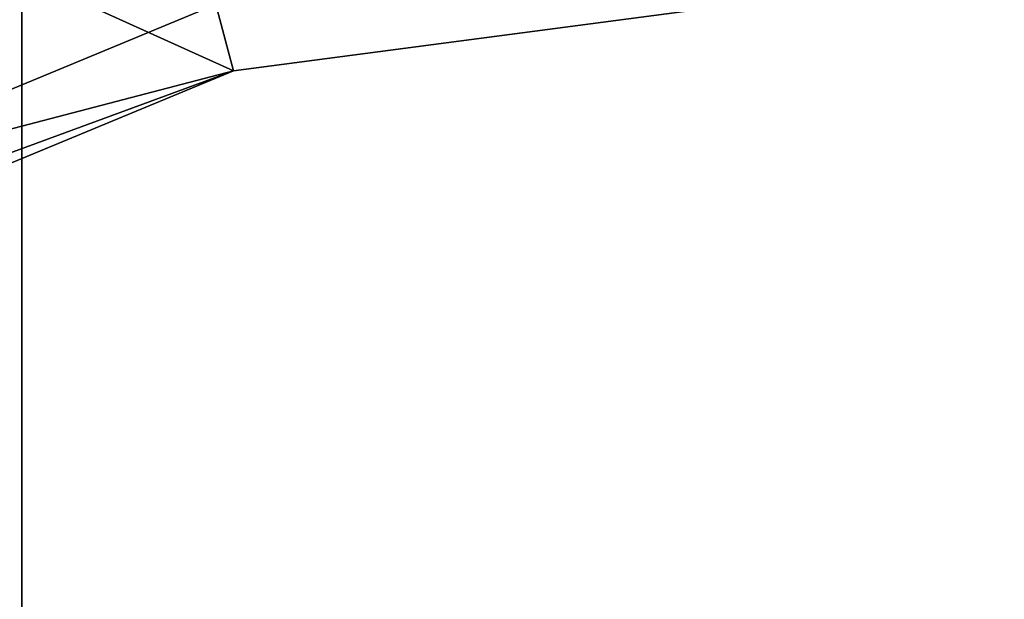
# Model space of a CAD drawing. Extents: x -62 to 9, y -51 to 253.
# Drawn here: x -21 to -18, y 38 to 40 of the extents above; entities that cross this region are included whole.
import ezdxf

# ---------------------------------------------------------------- set-up
doc = ezdxf.new("R2010")
doc.units = 0
doc.header["$MEASUREMENT"] = 0
doc.layers.get('0').update_dxf_attribs({"linetype": 'CONTINUOUS'})

msp = doc.modelspace()

# ---------------------------------------------------------------- linework, layer by layer
for points in [[(-21.1272, 51.0569, -23.3613), (-21.1272, -51.049, -23.3613), (-26.9329, -51.049, -20.9565)], [(-21.1272, 51.0569, -23.3613), (-26.9329, -51.049, -20.9565), (-26.9329, 51.0569, -20.9565)], [(-14.8969, 51.0569, -24.1816), (-14.8969, -51.049, -24.1816), (-21.1272, -51.049, -23.3613)], [(-14.8969, 51.0569, -24.1816), (-21.1272, -51.049, -23.3613), (-21.1272, 51.0569, -23.3613)], [(-20.8676, 41.4439, 52.8488), (-20.9648, 41.3483, 29.2152), (-26.4314, 39.1393, 52.8488)], [(-26.4314, 39.1393, 52.8488), (-26.3915, 39.0701, 52.933), (-20.8676, 41.4439, 52.8488)], [(-20.8676, 41.4439, 52.8488), (-26.3915, 39.0701, 52.933), (-20.847, 41.3668, 52.933)], [(-26.3915, 39.0701, 52.933), (-26.343, 38.9861, 52.9965), (-20.847, 41.3668, 52.933)], [(-20.847, 41.3668, 52.933), (-26.343, 38.9861, 52.9965), (-20.8218, 41.273, 52.9965)], [(-26.4314, 39.1393, 52.8488), (-20.9648, 41.3483, 29.2152), (-22.1674, 41.0543, 28.9487)], [(-26.343, 38.9861, 52.9965), (-26.2885, 38.8916, 53.036), (-20.8218, 41.273, 52.9965)], [(-20.8218, 41.273, 52.9965), (-26.2885, 38.8916, 53.036), (-20.7936, 41.1677, 53.036)], [(-26.2885, 38.8916, 53.036), (-26.2308, 38.7919, 53.0494), (-20.7936, 41.1677, 53.036)], [(-20.7936, 41.1677, 53.036), (-26.2308, 38.7919, 53.0494), (-20.7638, 41.0564, 53.0494)], [(-16.313, 41.1413, 89.8595), (-21.9537, 40.0258, 89.8595), (-19.2181, -2.4369, 89.8595)], [(-16.313, 41.1413, 89.8595), (-19.2181, -2.4369, 89.8595), (-10.5758, 40.7588, 89.8595)], [(-25.9299, 38.2707, 53.0494), (-20.7638, 41.0564, 53.0494), (-26.2308, 38.7919, 53.0494)], [(-20.608, 40.4751, 53.0494), (-20.7638, 41.0564, 53.0494), (-25.9299, 38.2707, 53.0494)], [(-10.5758, 40.7588, 89.8595), (-19.2181, -2.4369, 89.8595), (-13.4809, -2.8194, 89.8595)], [(-20.4181, 39.7664, 60.7725), (-27.4139, 37.9391, 60.7725), (-22.1272, 40.5389, 60.7725)], [(-20.4181, 39.7664, 60.7725), (-22.1272, 40.5389, 60.7725), (-14.8969, 40.4932, 60.7725)], [(-25.678, 37.8344, 59.8178), (-20.608, 40.4751, 55.0554), (-25.9299, 38.2707, 55.0554)], [(-25.9299, 38.2707, 53.0494), (-25.9299, 38.2707, 55.0554), (-20.608, 40.4751, 55.0554)], [(-25.9299, 38.2707, 53.0494), (-20.608, 40.4751, 55.0554), (-20.608, 40.4751, 53.0494)], [(-20.4776, 39.9885, 59.8178), (-20.608, 40.4751, 55.0554), (-25.678, 37.8344, 59.8178)], [(-20.4776, 39.9885, 59.8178), (-20.4181, 39.7664, 60.7725), (-14.8969, 40.4932, 60.7725)], [(-21.9537, 40.0258, 89.8595), (-27.1134, 37.4884, 89.8595), (-19.2181, -2.4369, 89.8595)], [(-25.678, 37.8344, 59.8178), (-20.4181, 39.7664, 60.7725), (-20.4776, 39.9885, 59.8178)], [(-25.563, 37.6353, 60.7725), (-27.4139, 37.9391, 60.7725), (-20.4181, 39.7664, 60.7725)], [(-25.678, 37.8344, 59.8178), (-25.563, 37.6353, 60.7725), (-20.4181, 39.7664, 60.7725)]]:
    msp.add_3dface(points)

doc.saveas('drawing.dxf')
